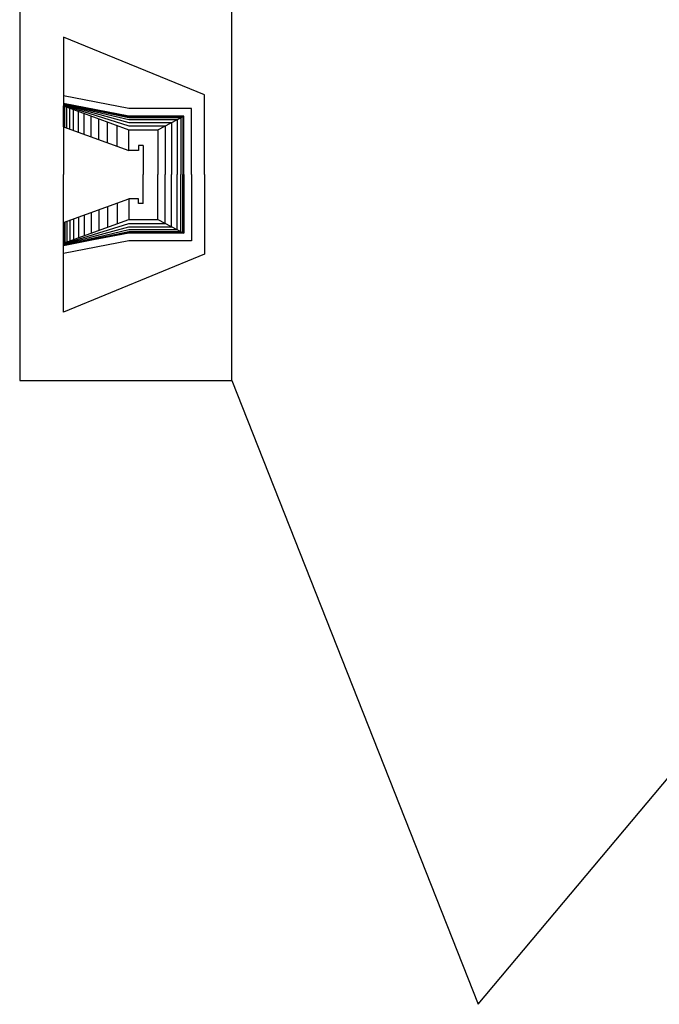
# Model space of a CAD drawing. Units: metres. Extents: x -28931 to -19384, y -1257 to 7071.
# Drawn here: x -28098 to -26773, y -1257 to 783 of the extents above; entities that cross this region are included whole.
import ezdxf

# ---------------------------------------------------------------- set-up
doc = ezdxf.new("R2010")
doc.units = ezdxf.units.M
doc.header["$LTSCALE"] = 10
for name, color, linetype in [('HATCH', 9, 'Continuous'), ('KETCAU', 4, 'Continuous'), ('netmanh', 9, 'Continuous'), ('TEXT', 3, 'Continuous')]:
    doc.layers.add(name, color=color, linetype=linetype)

msp = doc.modelspace()

# ---------------------------------------------------------------- linework, layer by layer
at = {"layer": 'HATCH', "flags": 128}
for points in [[(-28006.88, 608.88), (-27871.88, 581.99), (-27759.81, 581.99), (-27759.81, 461.99)], [(-28006.88, 608.5), (-27871.88, 579.99), (-27763.67, 579.99), (-27763.67, 461.99)], [(-28006.88, 607.88), (-27871.88, 575.99), (-27771.38, 575.99), (-27771.38, 461.99)], [(-28006.88, 606.88), (-27871.88, 569.99), (-27782.95, 569.99), (-27782.95, 461.99)], [(-28006.88, 605.63), (-27871.88, 562.99), (-27796.45, 562.99), (-27796.45, 461.99)], [(-28006.88, 317.11), (-27871.88, 353.99), (-27782.95, 353.99), (-27782.95, 461.99)], [(-28006.88, 318.36), (-27871.88, 360.99), (-27796.45, 360.99), (-27796.45, 461.99)], [(-28006.88, 316.11), (-27871.88, 347.99), (-27771.38, 347.99), (-27771.38, 461.99)], [(-28006.88, 315.48), (-27871.88, 343.99), (-27763.67, 343.99), (-27763.67, 461.99)], [(-28006.88, 315.11), (-27871.88, 341.99), (-27759.81, 341.99), (-27759.81, 461.99)]]:
    msp.add_lwpolyline(points, dxfattribs=at)
at = {"layer": 'KETCAU'}
for p, q in [((-27715.22, 626.99), (-28006.88, 746.99)), ((-28006.88, 746.99), (-28006.88, 461.99)), ((-27871.88, 598.99), (-28006.88, 625.13)), ((-27715.22, 461.99), (-27715.22, 626.99)), ((-27871.88, 582.99), (-28006.88, 609.13)), ((-28006.88, 561.13), (-28006.88, 604.13)), ((-28006.88, 604.13), (-27871.88, 554.99)), ((-27741.88, 598.99), (-27871.88, 598.99)), ((-27741.88, 461.99), (-27741.88, 598.99)), ((-27757.88, 582.99), (-27871.88, 582.99)), ((-27811.88, 554.99), (-27757.88, 582.99)), ((-27757.88, 461.99), (-27757.88, 582.99)), ((-28006.88, 561.13), (-27871.88, 511.99)), ((-27871.88, 511.99), (-27871.88, 554.99)), ((-27871.88, 554.99), (-27811.88, 554.99)), ((-27811.88, 554.99), (-27811.88, 461.99)), ((-27851.88, 511.99), (-27871.88, 511.99)), ((-27841.88, 521.99), (-27851.88, 521.99)), ((-27851.88, 521.99), (-27851.88, 511.99)), ((-27841.88, 521.99), (-27841.88, 461.99)), ((-28006.88, 176.99), (-28006.88, 461.99)), ((-27841.88, 401.99), (-27841.88, 461.99)), ((-27811.88, 368.99), (-27811.88, 461.99)), ((-27757.88, 461.99), (-27757.88, 340.99)), ((-27741.88, 461.99), (-27741.88, 324.99)), ((-27715.22, 461.99), (-27715.22, 296.99)), ((-28006.88, 362.86), (-27871.88, 411.99)), ((-27851.88, 411.99), (-27871.88, 411.99)), ((-27871.88, 411.99), (-27871.88, 368.99)), ((-27851.88, 401.99), (-27851.88, 411.99)), ((-27841.88, 401.99), (-27851.88, 401.99)), ((-28006.88, 319.86), (-27871.88, 368.99)), ((-27871.88, 368.99), (-27811.88, 368.99)), ((-27811.88, 368.99), (-27757.88, 340.99)), ((-28006.88, 362.86), (-28006.88, 319.86)), ((-27871.88, 340.99), (-28006.88, 314.86)), ((-27757.88, 340.99), (-27871.88, 340.99)), ((-27871.88, 324.99), (-28006.88, 298.86)), ((-27741.88, 324.99), (-27871.88, 324.99)), ((-27715.22, 296.99), (-28006.88, 176.99))]:
    msp.add_line(p, q, dxfattribs=at)
at = {"layer": 'netmanh', "flags": 128}
for points in [[(-28003.88, 560.04), (-28003.88, 603.04)], [(-27999.88, 558.58), (-27999.88, 601.58)], [(-27993.88, 556.4), (-27993.88, 599.4)], [(-27985.88, 553.49), (-27985.88, 596.49)], [(-27975.88, 549.85), (-27975.88, 592.85)], [(-27963.88, 545.48), (-27963.88, 588.48)], [(-27949.88, 540.38), (-27949.88, 583.38)], [(-27933.88, 534.56), (-27933.88, 577.56)], [(-27915.88, 528.01), (-27915.88, 571.01)], [(-27895.88, 520.73), (-27895.88, 563.73)], [(-27933.88, 389.43), (-27933.88, 346.43)], [(-27915.88, 395.98), (-27915.88, 352.98)], [(-27895.88, 403.26), (-27895.88, 360.26)], [(-27993.88, 367.59), (-27993.88, 324.59)], [(-27985.88, 370.5), (-27985.88, 327.5)], [(-27975.88, 374.14), (-27975.88, 331.14)], [(-27963.88, 378.51), (-27963.88, 335.51)], [(-27949.88, 383.6), (-27949.88, 340.6)], [(-28003.88, 363.95), (-28003.88, 320.95)], [(-27999.88, 365.41), (-27999.88, 322.41)]]:
    msp.add_lwpolyline(points, dxfattribs=at)
at = {"layer": 'TEXT'}
msp.add_lwpolyline([(-28097.64, 35.27), (-27658.58, 35.27), (-27658.58, 833.61), (-28097.64, 833.61)], close=True, dxfattribs=at)
at = {"layer": 'TEXT', "flags": 128}
msp.add_lwpolyline([(-27658.58, 35.27), (-27147.95, -1256.69), (-26145.1, -61.32), (-23247.13, 115.95)], dxfattribs=at)

doc.saveas('drawing.dxf')
